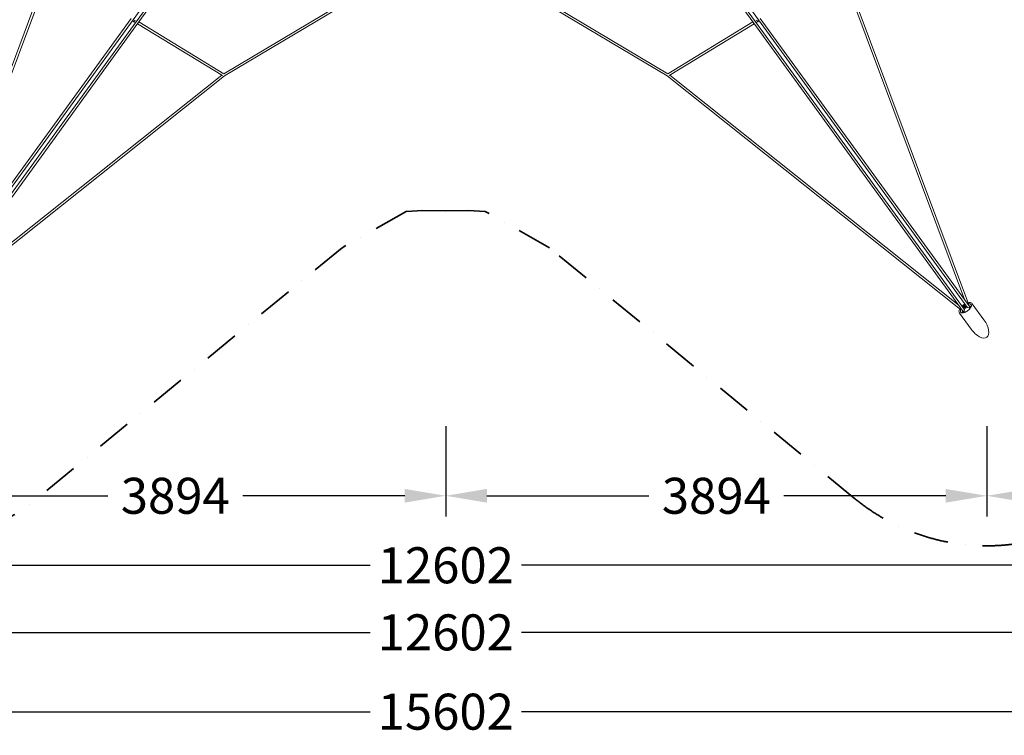
# Model space of a CAD drawing. Extents: x -9125 to 7801, y -8223 to 8125.
# Drawn here: x -3067 to 4020, y -8223 to -3075 of the extents above; entities that cross this region are included whole.
import ezdxf

# ---------------------------------------------------------------- set-up
doc = ezdxf.new("R2010")
doc.units = 0
doc.header["$LTSCALE"] = 500
doc.header["$MEASUREMENT"] = 0
doc.linetypes.add('STRICHPUNKT', pattern=[1, 0.5, -0.25, 0, -0.25])
doc.layers.get('Defpoints').update_dxf_attribs({"linetype": 'CONTINUOUS'})
for name, color, linetype in [('BEM', 7, 'CONTINUOUS'), ('BEM-SI-MIN', 7, 'CONTINUOUS'), ('NET', 7, 'CONTINUOUS')]:
    doc.layers.add(name, color=color, linetype=linetype)
doc.layers.add('SICHER-MIN', color=7, linetype='STRICHPUNKT', lineweight=35)
doc.styles.get("Standard").update_dxf_attribs({"font": 'isocp2.shx'})
doc.dimstyles.new('Europa SI', dxfattribs={"dimscale": 74, "dimtxt": 3.5, "dimasz": 4, "dimexe": 2, "dimexo": 0, "dimgap": 2, "dimtad": 0, "dimdec": 0, "dimzin": 0, "dimdsep": 46, "dimtxsty": 'Standard', "dimcen": 2, "dimadec": 0, "dimazin": 0, "dimtfac": 1, "dimtdec": 0, "dimtofl": 0, "dimtmove": 0, "dimatfit": 3, "dimfxl": 0, "dimtolj": 1, "dimtzin": 0, "dimarcsym": 0})

# ---------------------------------------------------------------- blocks, each defined once
blk = doc.blocks.new('*D1')
at = {"layer": 'BEM', "color": 0, "lineweight": -2}
for p, q in [((-3894.1, -6000), (-3894.1, -6648)), ((0, -6000), (0, -6648)), ((-3598.1, -6500), (-2432.2, -6500)), ((-296, -6500), (-1461.9, -6500))]:
    blk.add_line(p, q, dxfattribs=at)
at = {"layer": 'BEM', "color": 0}
for points in [[(-3598.1, -6450.7), (-3598.1, -6549.3), (-3894.1, -6500)], [(-296, -6450.7), (-296, -6549.3), (0, -6500)]]:
    blk.add_solid(points, dxfattribs=at)
at = {"layer": 'Defpoints', "color": 0}
for p in [(-3894.1, -6000), (0, -6000), (0, -6500)]:
    blk.add_point(p, dxfattribs=at)
at = {"layer": 'BEM', "color": 0, "insert": (-1947.1, -6500), "char_height": 259, "attachment_point": 5}
blk.add_mtext('\\A1;3894', dxfattribs=at)
blk = doc.blocks.new('*D2')
at = {"layer": 'BEM', "color": 0, "lineweight": -2}
for p, q in [((0, -6000), (0, -6648)), ((3894.1, -6000), (3894.1, -6648)), ((296, -6500), (1461.9, -6500)), ((3598.1, -6500), (2432.2, -6500))]:
    blk.add_line(p, q, dxfattribs=at)
at = {"layer": 'BEM', "color": 0}
for points in [[(296, -6450.7), (296, -6549.3), (0, -6500)], [(3598.1, -6450.7), (3598.1, -6549.3), (3894.1, -6500)]]:
    blk.add_solid(points, dxfattribs=at)
at = {"layer": 'Defpoints', "color": 0}
for p in [(0, -6000), (3894.1, -6000), (3894.1, -6500)]:
    blk.add_point(p, dxfattribs=at)
at = {"layer": 'BEM', "color": 0, "insert": (1947.1, -6500), "char_height": 259, "attachment_point": 5}
blk.add_mtext('\\A1;3894', dxfattribs=at)
blk = doc.blocks.new('*D3')
at = {"layer": 'BEM', "color": 0, "lineweight": -2}
for p, q in [((3894.1, -6000), (3894.1, -6648)), ((6300.8, -6000), (6300.8, -6648)), ((4190.1, -6500), (4609.5, -6500)), ((6004.8, -6500), (5585.5, -6500))]:
    blk.add_line(p, q, dxfattribs=at)
at = {"layer": 'BEM', "color": 0}
for points in [[(4190.1, -6450.7), (4190.1, -6549.3), (3894.1, -6500)], [(6004.8, -6450.7), (6004.8, -6549.3), (6300.8, -6500)]]:
    blk.add_solid(points, dxfattribs=at)
at = {"layer": 'Defpoints', "color": 0}
for p in [(3894.1, -6000), (6300.8, -6000), (6300.8, -6500)]:
    blk.add_point(p, dxfattribs=at)
at = {"layer": 'BEM', "color": 0, "insert": (5097.5, -6500), "char_height": 259, "attachment_point": 5}
blk.add_mtext('\\A1;2407', dxfattribs=at)
blk = doc.blocks.new('*D4')
at = {"layer": 'BEM', "color": 0, "lineweight": -2}
for p, q in [((-6300.8, -6000), (-6300.8, -7148)), ((6300.8, -6000), (6300.8, -7148)), ((-6004.8, -7000), (-544.3, -7000)), ((6004.8, -7000), (544.3, -7000))]:
    blk.add_line(p, q, dxfattribs=at)
at = {"layer": 'BEM', "color": 0}
for points in [[(-6004.8, -6950.7), (-6004.8, -7049.3), (-6300.8, -7000)], [(6004.8, -6950.7), (6004.8, -7049.3), (6300.8, -7000)]]:
    blk.add_solid(points, dxfattribs=at)
at = {"layer": 'Defpoints', "color": 0}
for p in [(-6300.8, -6000), (6300.8, -6000), (6300.8, -7000)]:
    blk.add_point(p, dxfattribs=at)
at = {"layer": 'BEM', "color": 0, "insert": (0, -7000), "char_height": 259, "attachment_point": 5}
blk.add_mtext('\\A1;12602', dxfattribs=at)
blk = doc.blocks.new('*D9')
at = {"layer": 'BEM-SI-MIN', "color": 0, "lineweight": -2}
for p, q in [((-6300.8, -6482.6), (-6300.8, -7630.6)), ((6300.8, -6482.6), (6300.8, -7630.6)), ((-6004.8, -7482.6), (-544.3, -7482.6)), ((6004.8, -7482.6), (544.3, -7482.6))]:
    blk.add_line(p, q, dxfattribs=at)
at = {"layer": 'BEM-SI-MIN', "color": 0}
for points in [[(-6004.8, -7433.2), (-6004.8, -7531.9), (-6300.8, -7482.6)], [(6004.8, -7433.2), (6004.8, -7531.9), (6300.8, -7482.6)]]:
    blk.add_solid(points, dxfattribs=at)
at = {"layer": 'Defpoints', "color": 0}
for p in [(-6300.8, -6482.6), (6300.8, -6482.6), (6300.8, -7482.6)]:
    blk.add_point(p, dxfattribs=at)
at = {"layer": 'BEM-SI-MIN', "color": 0, "insert": (0, -7482.6), "char_height": 259, "attachment_point": 5}
blk.add_mtext('\\A1;12602', dxfattribs=at)
blk = doc.blocks.new('*D16')
at = {"layer": 'BEM-SI-MIN', "color": 0, "lineweight": -2}
for p, q in [((-7800.8, -7482.6), (-7800.8, -8201)), ((7800.8, -7482.6), (7800.8, -8201)), ((-7504.8, -8053), (-544.3, -8053)), ((7504.8, -8053), (544.3, -8053))]:
    blk.add_line(p, q, dxfattribs=at)
at = {"layer": 'BEM-SI-MIN', "color": 0}
for points in [[(-7504.8, -8003.7), (-7504.8, -8102.4), (-7800.8, -8053)], [(7504.8, -8003.7), (7504.8, -8102.4), (7800.8, -8053)]]:
    blk.add_solid(points, dxfattribs=at)
at = {"layer": 'Defpoints', "color": 0}
for p in [(-7800.8, -7482.6), (7800.8, -7482.6), (7800.8, -8053)]:
    blk.add_point(p, dxfattribs=at)
at = {"layer": 'BEM-SI-MIN', "color": 0, "insert": (0, -8053), "char_height": 259, "attachment_point": 5}
blk.add_mtext('\\A1;15602', dxfattribs=at)

msp = doc.modelspace()

# ---------------------------------------------------------------- linework, layer by layer
at = {"layer": 'NET', "lineweight": 0}
for p, q in [((-1620.5, -2208.3), (-2250.5, -3075.5)), ((-2229.5, -3090.7), (-1599.5, -2223.6)), ((-2216.5, -3100.1), (-1586.5, -2233)), ((1586.5, -2233), (2216.5, -3100.1)), ((1599.5, -2223.6), (2229.5, -3090.7)), ((2250.5, -3075.5), (1620.5, -2208.3)), ((-2817.4, -2590.7), (-3761.2, -5118.2)), ((-2806.3, -2606.6), (-3733.3, -5089.1)), ((3733.3, -5089.1), (2806.3, -2606.6)), ((3761.2, -5118.2), (2817.4, -2590.7)), ((-1597.8, -3464.2), (-779.8, -2977.3)), ((-1593.3, -3480.1), (-765.6, -2987.5)), ((765.6, -2987.5), (1593.3, -3480.1)), ((779.8, -2977.3), (1597.8, -3464.2)), ((-2263.5, -3066), (-3770.8, -5140.7)), ((-2250.5, -3075.5), (-3752.9, -5143.3)), ((-3731.8, -5158.6), (-2229.5, -3090.7)), ((-3723.9, -5174.8), (-2216.5, -3100.1)), ((-2244.7, -3089.6), (-2254.6, -3081.1)), ((-2246.4, -3082.5), (-2246.3, -3082.5)), ((-2236.5, -3078.3), (-2244.7, -3089.6)), ((-2233.6, -3096.4), (-2244.7, -3089.6)), ((-2237.4, -3088.9), (-2237.4, -3088.9)), ((-2230.1, -3087.5), (-2225.7, -3085.6)), ((-1606.6, -3477.5), (-2219.9, -3104.7)), ((-1597.1, -3464.6), (-2210.4, -3091.7)), ((2210.4, -3091.7), (1597.1, -3464.6)), ((2219.9, -3104.7), (1606.6, -3477.5)), ((2216.5, -3100.1), (3723.9, -5174.8)), ((2225.7, -3085.6), (2230.1, -3087.5)), ((2229.5, -3090.7), (3731.8, -5158.6)), ((2244.7, -3089.6), (2233.6, -3096.4)), ((2236.5, -3078.3), (2244.7, -3089.6)), ((2237.4, -3088.9), (2237.4, -3088.9)), ((2254.6, -3081.1), (2244.7, -3089.6)), ((2246.4, -3082.5), (2246.3, -3082.5)), ((3752.9, -5143.3), (2250.5, -3075.5)), ((3770.8, -5140.7), (2263.5, -3066)), ((-3705.4, -5158.8), (-1593.3, -3480.1)), ((-3686.4, -5123.2), (-1611.8, -3474.4)), ((1593.3, -3480.1), (3705.4, -5158.8)), ((1611.8, -3474.4), (3686.4, -5123.2)), ((3721.4, -5144.2), (3725.9, -5138.5)), ((3731, -5145.5), (3726.5, -5151.2)), ((3734.4, -5150.1), (3727.5, -5152.6)), ((3735.6, -5131.4), (3742.5, -5128.9)), ((3747.5, -5135.9), (3740.7, -5138.4)), ((3748.6, -5137.3), (3744.1, -5143.1)), ((3776.2, -5148), (3770.8, -5140.7)), ((3777.8, -5143.1), (3773.2, -5143.9)), ((3778.6, -5144.2), (3777.8, -5143.1)), ((3778.9, -5124.7), (3782.9, -5130.1)), ((3780.1, -5139.5), (3780.6, -5140.1)), ((3873.2, -5234.1), (3789.2, -5118.5)), ((3781, -5301.1), (3697, -5185.5)), ((3706.1, -5177.6), (3710.1, -5183)), ((3720.3, -5183.9), (3719.8, -5183.3)), ((3723.8, -5174.8), (3729.1, -5182.2)), ((3726.2, -5178), (3724, -5182.2)), ((3724, -5182.2), (3724.8, -5183.3))]:
    msp.add_line(p, q, dxfattribs=at)
msp.add_arc((3765.5, -5182.8), 65, 114.4627, 137.5373, dxfattribs=at)
for centre, major_axis, ratio, start_param, end_param in [((-1597.8, -3473.5), (4.16, 6.84), 0.736588, 4.222606, 4.319072), ((-1597.8, -3473.5), (-4.56, 6.6), 0.189249, 2.466496, 3.128771), ((1597.8, -3473.5), (-4.56, -6.6), 0.189249, 0.012821, 0.676621), ((1597.8, -3473.5), (-4.16, 6.84), 0.735451, 1.963687, 2.06059), ((3762.4, -5188.8), (57.2, -29.7), 0.612372, 2.98569, 3.184364), ((3758.9, -5183.9), (-10.6, 63.6), 0.612372, 1.213536, 1.41221), ((3723.3, -5138.2), (3.24, 2.35), 0.5, 5.235988, 6.283185), ((3729.7, -5133.5), (3.24, 2.35), 0.5, 2.473799, 3.141593), ((3740.1, -5147.8), (-8.9, -6.47), 0.5, 3.926991, 5.805057), ((3734.8, -5140.5), (-3.24, -2.35), 0.5, 3.141593, 6.283185), ((3728.3, -5145.2), (3.24, 2.35), 0.5, 5.235988, 6.283185), ((3729.7, -5133.5), (3.24, 2.35), 0.5, 0, 0.667793), ((3772.2, -5181.7), (10.6, -63.6), 0.612372, 4.310552, 4.553803), ((3736.2, -5128.8), (-3.24, -2.35), 0.5, 0, 1.047198), ((3733.8, -5152.7), (3.24, 2.35), 0.5, 0, 1.047198), ((3740.2, -5148), (-3.24, -2.35), 0.5, 0, 0.667793), ((3741.3, -5135.8), (-3.24, -2.35), 0.5, 0, 1.047198), ((3746.7, -5143.3), (-3.24, -2.35), 0.5, 5.235988, 6.283185), ((3740.2, -5148), (-3.24, -2.35), 0.5, 2.473799, 3.141593), ((3740.1, -5147.8), (-8.9, -6.47), 0.5, 3.619721, 3.926991), ((3772.2, -5181.7), (10.6, -63.6), 0.612372, 3.098821, 3.297495), ((3762.4, -5188.8), (57.2, -29.7), 0.612372, 1.729383, 1.972633), ((3768.6, -5176.8), (-57.2, 29.7), 0.612372, 4.870975, 5.06965), ((3764.3, -5145.4), (-6.45, -4.74), 0.477398, 1.679391, 3.138669), ((3764.3, -5145.4), (-6.45, -4.74), 0.477398, 3.138669, 3.138922), ((3730.3, -5170.1), (6.5, 4.67), 0.477398, 3.144517, 4.603795), ((3730.3, -5170.1), (6.5, 4.67), 0.477398, 3.144264, 3.144517), ((3827.1, -5267.6), (-67, 92.2), 0.5, 3.141593, 4.712389), ((3827.1, -5267.6), (-67, 92.2), 0.5, 1.570796, 3.141593)]:
    msp.add_ellipse(centre, major_axis=major_axis, ratio=ratio, start_param=start_param, end_param=end_param, dxfattribs=at)
for points, knots in [([(3699.5, -5154), (3697.5, -5157.5), (3695.9, -5160.9), (3693.5, -5168.7), (3693, -5173.1), (3694.1, -5180.2), (3695.3, -5183.1), (3697, -5185.5)], [3.8673691, 3.8673691, 3.8673691, 3.8673691, 4.1249751, 4.1249751, 4.4621997, 4.4621997, 4.712389, 4.712389, 4.712389, 4.712389]), ([(3706.1, -5177.6), (3705.5, -5176.7), (3704.9, -5175.7), (3704.1, -5173.6), (3703.7, -5172.6), (3703.3, -5170.3), (3703.2, -5169.2), (3703.3, -5166.8), (3703.4, -5165.6), (3703.8, -5163.2), (3704.1, -5162), (3704.5, -5160.8)], [1.5707963, 1.5707963, 1.5707963, 1.5707963, 1.6888869, 1.6888869, 1.8069774, 1.8069774, 1.925068, 1.925068, 2.0431586, 2.0431586, 2.1612491, 2.1612491, 2.1612491, 2.1612491]), ([(3704.5, -5160.6), (3704.5, -5160.6), (3704.5, -5160.7), (3704.5, -5160.7), (3704.5, -5160.8), (3704.5, -5160.8)], [-3.1638349, -3.1638349, -3.1638349, -3.1638349, -2.9574807, -2.9574807, -2.9003269, -2.9003269, -2.9003269, -2.9003269]), ([(3705.1, -5179.6), (3705.9, -5180.6), (3706.9, -5181.5), (3710.2, -5183.3), (3713.1, -5184), (3719.7, -5184.1), (3723.2, -5183.7), (3730.9, -5181.9), (3735, -5180.4), (3743.6, -5176.5), (3747.9, -5174.1), (3756.3, -5168.5), (3760.4, -5165.3), (3767.7, -5158.6), (3771, -5155.1), (3776.4, -5148), (3778.5, -5144.6), (3781.6, -5138.1), (3782.4, -5135.1), (3783.1, -5130), (3782.8, -5128), (3781.9, -5125.6), (3781.6, -5124.9), (3781.2, -5124.4)], [4.712389, 4.712389, 4.712389, 4.712389, 4.951345, 4.951345, 5.299042, 5.299042, 5.594246, 5.594246, 5.894268, 5.894268, 6.199955, 6.199955, 6.508094, 6.508094, 6.815506, 6.815506, 7.118861, 7.118861, 7.415589, 7.415589, 7.716665, 7.716665, 7.853982, 7.853982, 7.853982, 7.853982]), ([(3735.9, -5119.9), (3732.4, -5121.8), (3729, -5124), (3721.9, -5129), (3718.2, -5132), (3714.9, -5135.2)], [2.9009791, 2.9009791, 2.9009791, 2.9009791, 3.12314, 3.12314, 3.3822062, 3.3822062, 3.3822062, 3.3822062]), ([(3718.1, -5139.6), (3718.4, -5139.6), (3718.6, -5139.8), (3718.9, -5140.3), (3718.9, -5140.5), (3719, -5140.8)], [-21.388047, -21.388047, -21.388047, -21.388047, -18.544519, -18.544519, -16.832566, -16.832566, -16.832566, -16.832566]), ([(3726.5, -5134.4), (3726.6, -5134.1), (3726.7, -5133.9), (3727.1, -5133.3), (3727.5, -5132.9), (3728.2, -5132.2), (3728.6, -5131.9), (3729.5, -5131.3), (3729.9, -5131.1), (3730.8, -5130.8), (3731.2, -5130.7), (3731.5, -5130.7)], [-7.245715, -7.245715, -7.245715, -7.245715, -6.168467, -6.168467, -4.569381, -4.569381, -3.008751, -3.008751, -1.481081, -1.481081, 0, 0, 0, 0]), ([(3730.1, -5156.2), (3730.3, -5156.3), (3730.5, -5156.5), (3731.2, -5157.1), (3731.5, -5157.7), (3732.1, -5159.3), (3732.2, -5160.2), (3732.2, -5161.3)], [-7.859052, -7.859052, -7.859052, -7.859052, -6.703015, -6.703015, -3.49469, -3.49469, 0, 0, 0, 0]), ([(3732.2, -5161.3), (3732.2, -5161.3), (3732.2, -5161.3), (3732.3, -5161.8), (3732.2, -5162.3), (3732.2, -5162.8)], [2.215512, 2.215512, 2.215512, 2.215512, 2.276801, 2.276801, 3.759295, 3.759295, 3.759295, 3.759295]), ([(3743.5, -5147.2), (3743.4, -5147.4), (3743.3, -5147.7), (3742.9, -5148.3), (3742.5, -5148.7), (3741.8, -5149.4), (3741.4, -5149.7), (3740.5, -5150.3), (3740.1, -5150.5), (3739.2, -5150.8), (3738.8, -5150.8), (3738.4, -5150.9)], [-7.245715, -7.245715, -7.245715, -7.245715, -6.168467, -6.168467, -4.569381, -4.569381, -3.008751, -3.008751, -1.481081, -1.481081, 0, 0, 0, 0]), ([(3740, -5125.5), (3739.8, -5125.5), (3739.7, -5125.4), (3739.2, -5125), (3739, -5124.7), (3739.1, -5124.4), (3739.1, -5124.4), (3739.1, -5124.3)], [-7.859052, -7.859052, -7.859052, -7.859052, -6.703015, -6.703015, -3.49469, -3.49469, -3.30214, -3.30214, -3.30214, -3.30214]), ([(3755.4, -5144.5), (3754.4, -5144.2), (3753.6, -5143.8), (3752.3, -5142.9), (3751.9, -5142.4), (3751.4, -5141.6), (3751.2, -5141.3), (3751.2, -5140.9)], [-24.686438, -24.686438, -24.686438, -24.686438, -21.49869, -21.49869, -18.544519, -18.544519, -16.832566, -16.832566, -16.832566, -16.832566]), ([(3756.8, -5144.9), (3756.3, -5144.8), (3755.9, -5144.7), (3755.4, -5144.5), (3755.4, -5144.5), (3755.4, -5144.5)], [31.024748, 31.024748, 31.024748, 31.024748, 32.507242, 32.507242, 32.568531, 32.568531, 32.568531, 32.568531]), ([(3789.2, -5118.5), (3787.4, -5116), (3785, -5114), (3779, -5111), (3775.4, -5110.2), (3767.4, -5109.7), (3763.1, -5110.1), (3758.6, -5111.1)], [1.5707963, 1.5707963, 1.5707963, 1.5707963, 1.827037, 1.827037, 2.1166422, 2.1166422, 2.4158163, 2.4158163, 2.4158163, 2.4158163]), ([(3763.4, -5117.9), (3763.4, -5117.9), (3763.4, -5117.9), (3763.4, -5117.9), (3763.3, -5117.9), (3763.3, -5117.9)], [2.9003269, 2.9003269, 2.9003269, 2.9003269, 2.9574807, 2.9574807, 3.1638349, 3.1638349, 3.1638349, 3.1638349]), ([(3763.4, -5117.9), (3764.7, -5117.9), (3766, -5118), (3768.4, -5118.4), (3769.6, -5118.6), (3771.8, -5119.3), (3772.9, -5119.8), (3774.9, -5120.9), (3775.8, -5121.5), (3777.5, -5123), (3778.3, -5123.8), (3778.9, -5124.7)], [4.1219362, 4.1219362, 4.1219362, 4.1219362, 4.2400267, 4.2400267, 4.3581173, 4.3581173, 4.4762079, 4.4762079, 4.5942984, 4.5942984, 4.712389, 4.712389, 4.712389, 4.712389]), ([(3773.9, -5151.3), (3773.7, -5151.2), (3773.6, -5151), (3773.3, -5150.7), (3773.1, -5150.5), (3772.7, -5150.2), (3772.5, -5150.1), (3772, -5149.8), (3771.8, -5149.7), (3771.5, -5149.6), (3771.4, -5149.5), (3771.4, -5149.5)], [0.100533, 0.100533, 0.100533, 0.100533, 0.735925, 0.735925, 1.47185, 1.47185, 2.214665, 2.214665, 2.957481, 2.957481, 3.163835, 3.163835, 3.163835, 3.163835]), ([(3777.4, -5146.2), (3776.8, -5146.1), (3776.1, -5146), (3775.2, -5145.9), (3774.9, -5145.9), (3774.7, -5145.9)], [16.112494, 16.112494, 16.112494, 16.112494, 18.362835, 18.362835, 19.233305, 19.233305, 19.233305, 19.233305]), ([(3777.5, -5137.6), (3777.6, -5137.6), (3777.7, -5137.6), (3778, -5137.8), (3778.2, -5137.9), (3778.7, -5138.1), (3778.9, -5138.3), (3779.3, -5138.6), (3779.5, -5138.8), (3779.8, -5139.1), (3780, -5139.3), (3780.1, -5139.5)], [-3.163835, -3.163835, -3.163835, -3.163835, -2.957481, -2.957481, -2.214665, -2.214665, -1.47185, -1.47185, -0.735925, -0.735925, 0, 0, 0, 0]), ([(3719.8, -5183.3), (3719.7, -5183.1), (3719.6, -5182.9), (3719.3, -5182.5), (3719.2, -5182.2), (3719.1, -5181.8), (3719, -5181.5), (3718.9, -5181), (3718.8, -5180.7), (3718.8, -5180.4), (3718.8, -5180.3), (3718.8, -5180.3)], [0, 0, 0, 0, 0.735925, 0.735925, 1.47185, 1.47185, 2.214665, 2.214665, 2.957481, 2.957481, 3.163835, 3.163835, 3.163835, 3.163835]), ([(3727.6, -5180.1), (3727.5, -5180.4), (3727.5, -5180.6), (3727.2, -5181.5), (3727.1, -5182.1), (3727, -5182.8)], [54.194914, 54.194914, 54.194914, 54.194914, 55.065385, 55.065385, 57.315726, 57.315726, 57.315726, 57.315726]), ([(3732.1, -5178.1), (3732.1, -5178.1), (3732.1, -5178.2), (3732.1, -5178.5), (3732.1, -5178.8), (3732.3, -5179.3), (3732.3, -5179.6), (3732.5, -5180), (3732.6, -5180.3), (3732.8, -5180.7), (3732.9, -5180.8), (3733, -5181)], [-3.163835, -3.163835, -3.163835, -3.163835, -2.957481, -2.957481, -2.214665, -2.214665, -1.47185, -1.47185, -0.735925, -0.735925, -0.100533, -0.100533, -0.100533, -0.100533])]:
    msp.add_open_spline(points, degree=3, knots=knots, dxfattribs=at)
at = {"layer": 'SICHER-MIN'}
msp.add_lwpolyline([(6211.8, 3544.6, -0.772908), (7109, 783.6), (4715.4, -747.1), (4324.2, -1106.1), (4280.7, -1218), (4232.2, -1375.1), (4179.1, -1530.8), (4148.5, -1646.9), (4254, -2167.2), (5290.7, -4812.5, -0.772908), (2942, -6518.9), (746.6, -4715.5), (284.3, -4454.4), (164.4, -4447.6), (0, -4450), (-164.4, -4447.6), (-284.3, -4454.4), (-746.6, -4715.5), (-2942, -6518.9, -0.772908), (-5290.7, -4812.5)], format="xyb", dxfattribs=at)

# ---------------------------------------------------------------- dimensions: what is measured, and where the dimension line sits
at = {"layer": 'BEM'}
dim = msp.add_linear_dim(base=(6300.8, -7000), p1=(-6300.8, -6000), p2=(6300.8, -6000), dimstyle='Europa SI', dxfattribs=at)
dim.commit()
dim.dimension.update_dxf_attribs({"geometry": '*D4', "text_midpoint": (0, -7000)})
for base, p1, p2, picture, middle in [((0, -6500), (-3894.1, -6000), (0, -6000), '*D1', (-1947.1, -6500)), ((3894.1, -6500), (0, -6000), (3894.1, -6000), '*D2', (1947.1, -6500)), ((6300.8, -6500), (3894.1, -6000), (6300.8, -6000), '*D3', (5097.5, -6500))]:
    dim = msp.add_linear_dim(base=base, p1=p1, p2=p2, dimstyle='Europa SI', override={"dimtmove": 1}, dxfattribs=at)
    dim.commit()
    dim.dimension.update_dxf_attribs({"geometry": picture, "text_midpoint": middle})
at = {"layer": 'BEM-SI-MIN'}
dim = msp.add_linear_dim(base=(6300.8, -7482.6), p1=(-6300.8, -6482.6), p2=(6300.8, -6482.6), dimstyle='Europa SI', override={"dimscale": 74}, dxfattribs=at)
dim.commit()
dim.dimension.update_dxf_attribs({"geometry": '*D9', "text_midpoint": (0, -7482.6)})
dim = msp.add_linear_dim(base=(7800.8, -8053), p1=(-7800.8, -7482.6), p2=(7800.8, -7482.6), dimstyle='Europa SI', dxfattribs=at)
dim.commit()
dim.dimension.update_dxf_attribs({"geometry": '*D16', "text_midpoint": (0, -8053)})

doc.saveas('drawing.dxf')
